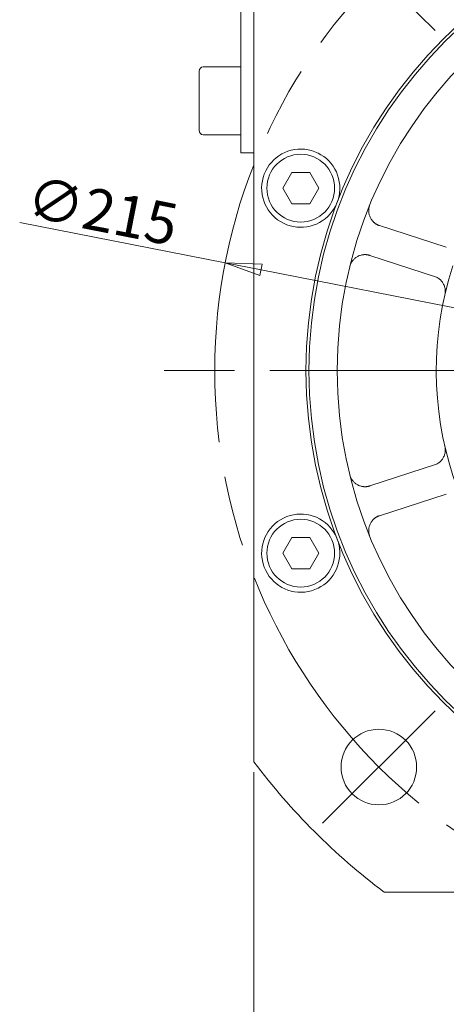
# Model space of a CAD drawing. Units: millimetres. Extents: x 1379 to 2486, y 1112 to 1909.
# Drawn here: x 2076 to 2158, y 1381 to 1569 of the extents above; entities that cross this region are included whole.
import ezdxf

# ---------------------------------------------------------------- set-up
doc = ezdxf.new("R2010")
doc.units = ezdxf.units.MM
doc.linetypes.add('AM_ISO08W050x2', pattern=[9, 6, -0.75, 1.5, -0.75])
doc.linetypes.add('CHAIN', pattern=[0.3543, 0.2362, -0.0295, 0.0591, -0.0295])
for name, color, linetype, lineweight in [('中心標記(ISO)', 1, 'CHAIN', 18), ('中心線(ISO)', 1, 'CHAIN', 18), ('可見邊線(ISO)', 7, 'Continuous', 20), ('標註(ISO)', 7, 'Continuous', 18)]:
    doc.layers.add(name, color=color, linetype=linetype, lineweight=lineweight)
doc.styles.add('CHINA', font='arial.ttf')
doc.dimstyles.new('Standard-1', dxfattribs={"dimscale": 2, "dimtxt": 2, "dimasz": 2.5, "dimexe": 1, "dimexo": 1, "dimgap": 0.3, "dimtad": 1, "dimdec": 3, "dimrnd": 1e-08, "dimdsep": 46, "dimtxsty": 'CHINA', "dimblk": 'Filled-1', "dimcen": 0.09, "dimdle": 10, "dimclrd": 7, "dimclre": 7, "dimclrt": 7, "dimadec": 3, "dimazin": 2, "dimtfac": 0.9, "dimtdec": 4, "dimtmove": 0, "dimatfit": 3, "dimfxl": 0, "dimtolj": 1, "dimlwd": 15, "dimlwe": 15, "dimarcsym": 0})

# ---------------------------------------------------------------- blocks, each defined once
blk = doc.blocks.new('Filled-1')
at = {"color": 0}
for p, q in [((0, 0), (-1, 0.16)), ((-1, 0.16), (-1, -0.16)), ((-1, 0), (0, 0)), ((-1, -0.16), (0, 0))]:
    blk.add_line(p, q, dxfattribs=at)
at = {"color": 0, "flags": 128}
blk.add_lwpolyline([(-1, -0.16), (0, 0), (-1, 0.16), (-1, -0.16)], dxfattribs=at)
at = {"color": 0}
blk.add_solid([(-1, -0.16), (0, 0), (-1, 0.16), (-1, -0.16)], dxfattribs=at)
blk = doc.blocks.new('*D439')
at = {"layer": 'Defpoints', "color": 0, "linetype": 'Continuous'}
for p in [(2121.07, 1427.12), (2321.07, 1427.12), (2321.07, 1348.41)]:
    blk.add_point(p, dxfattribs=at)
at = {"layer": '標註(ISO)', "color": 7, "linetype": 'Continuous', "lineweight": 15}
for p, q in [((2121.07, 1425.12), (2121.07, 1346.41)), ((2321.07, 1425.12), (2321.07, 1346.41)), ((2128.07, 1348.41), (2314.07, 1348.41))]:
    blk.add_line(p, q, dxfattribs=at)
at = {"layer": '標註(ISO)', "color": 7, "linetype": 'Continuous', "lineweight": 15, "xscale": 7, "yscale": 7, "zscale": 7, "rotation": 180}
blk.add_blockref('Filled-1', (2121.07, 1348.41), dxfattribs=at)
at = {"layer": '標註(ISO)', "color": 7, "linetype": 'Continuous', "lineweight": 15, "xscale": 7, "yscale": 7, "zscale": 7}
blk.add_blockref('Filled-1', (2321.07, 1348.41), dxfattribs=at)
at = {"layer": '標註(ISO)', "color": 7, "linetype": 'Continuous', "lineweight": 18, "insert": (2205.66, 1357.09), "char_height": 8, "attachment_point": 1, "style": 'CHINA'}
blk.add_mtext('\\A1;\\fAIGDT|b0|i0;o200', dxfattribs=at)
blk = doc.blocks.new('*D440')
at = {"layer": 'Defpoints', "color": 0, "linetype": 'Continuous'}
for p in [(2115.59, 1522.82), (2326.56, 1481.42)]:
    blk.add_point(p, dxfattribs=at)
at = {"layer": '標註(ISO)', "color": 7, "linetype": 'Continuous', "lineweight": 15}
for p, q in [((2115.59, 1522.82), (2076.15, 1530.56)), ((2319.69, 1482.76), (2122.46, 1521.48))]:
    blk.add_line(p, q, dxfattribs=at)
at = {"layer": '標註(ISO)', "color": 7, "linetype": 'Continuous', "lineweight": 15, "xscale": 7, "yscale": 7, "zscale": 7}
for p, rotation in [((2115.59, 1522.82), 168.895478099728), ((2326.56, 1481.42), 348.895478099728)]:
    blk.add_blockref('Filled-1', p, dxfattribs=dict(at, rotation=rotation))
at = {"layer": '標註(ISO)', "color": 7, "linetype": 'Continuous', "lineweight": 18, "insert": (2078.52, 1539.49), "char_height": 8, "attachment_point": 1, "rotation": 348.8955, "style": 'CHINA'}
blk.add_mtext('\\A1;∅215', dxfattribs=at)

msp = doc.modelspace()

# ---------------------------------------------------------------- linework, layer by layer
at = {"layer": '中心標記(ISO)', "color": 7, "linetype": 'Continuous'}
for p, q in [((2155.84343, 1567.35009), (2134.27667, 1588.91685)), ((2134.27667, 1415.32213), (2155.84343, 1436.88889))]:
    msp.add_line(p, q, dxfattribs=at)
at = {"layer": '中心標記(ISO)', "color": 7, "linetype": 'AM_ISO08W050x2', "ltscale": 9}
msp.add_line((2340.12152, 1502.11949), (2101.1388, 1502.11949), dxfattribs=at)
at = {"layer": '中心線(ISO)', "color": 7, "linetype": 'AM_ISO08W050x2', "ltscale": 9}
msp.add_circle((2221.07403, 1502.11949), 107.5, dxfattribs=at)
at = {"layer": '可見邊線(ISO)', "color": 7}
for p, q in [((2118.57403, 1564.3435), (2118.57403, 1641.84473)), ((2121.07403, 1577.11949), (2121.07403, 1427.11949)), ((2118.57403, 1563.36826), (2118.57403, 1564.3435)), ((2118.57403, 1546.86949), (2118.57403, 1563.36826)), ((2111.37403, 1560.36949), (2118.57403, 1560.36949)), ((2110.57403, 1548.16949), (2110.57403, 1559.56949)), ((2111.37403, 1547.36949), (2118.57403, 1547.36949)), ((2118.57403, 1543.86949), (2118.57403, 1546.86949)), ((2118.57403, 1543.86949), (2121.07403, 1543.86949)), ((2126.60855, 1537.11949), (2128.34061, 1540.11949)), ((2128.34061, 1540.11949), (2131.80471, 1540.11949)), ((2131.80471, 1540.11949), (2133.53676, 1537.11949)), ((2128.34061, 1534.11949), (2126.60855, 1537.11949)), ((2133.53676, 1537.11949), (2131.80471, 1534.11949)), ((2131.80471, 1534.11949), (2128.34061, 1534.11949)), ((2145.17714, 1529.93427), (2157.9872, 1525.77203)), ((2156.1331, 1520.06569), (2143.32304, 1524.22793)), ((2143.32304, 1480.01105), (2156.1331, 1484.17329)), ((2157.9872, 1478.46695), (2145.17714, 1474.30471)), ((2126.60855, 1467.11949), (2128.34061, 1470.11949)), ((2128.34061, 1470.11949), (2131.80471, 1470.11949)), ((2131.80471, 1470.11949), (2133.53676, 1467.11949)), ((2128.34061, 1464.11949), (2126.60855, 1467.11949)), ((2133.53676, 1467.11949), (2131.80471, 1464.11949)), ((2131.80471, 1464.11949), (2128.34061, 1464.11949)), ((2146.07403, 1402.11949), (2296.07403, 1402.11949))]:
    msp.add_line(p, q, dxfattribs=at)
at = {"layer": '可見邊線(ISO)', "color": 7, "flags": 128}
for points in [[(2144.01617, 1530.63332), (2143.89527, 1530.75749), (2143.78355, 1530.88622), (2143.68097, 1531.01883), (2143.58751, 1531.15453), (2143.50306, 1531.29269), (2143.4274, 1531.43283), (2143.36032, 1531.57447), (2143.3016, 1531.71715), (2143.25102, 1531.8604), (2143.20836, 1532.00374), (2143.17332, 1532.14709), (2143.14564, 1532.29035), (2143.12516, 1532.43325), (2143.11167, 1532.57553), (2143.10502, 1532.71693), (2143.105, 1532.85716), (2143.11145, 1532.99599), (2143.12421, 1533.13352), (2143.1432, 1533.26968), (2143.16828, 1533.40428), (2143.19937, 1533.53713), (2143.23634, 1533.66805), (2143.2791, 1533.79683), (2143.32753, 1533.92329)], [(2145.17714, 1529.93427), (2145.12499, 1529.95175), (2145.07351, 1529.97005), (2145.02241, 1529.9893), (2144.97136, 1530.00965), (2144.92038, 1530.03109), (2144.86953, 1530.05361), (2144.81883, 1530.0772), (2144.76833, 1530.10186), (2144.71805, 1530.12757), (2144.66803, 1530.15433), (2144.61832, 1530.18212), (2144.56895, 1530.21094), (2144.51995, 1530.24077), (2144.47136, 1530.27161), (2144.42322, 1530.30345), (2144.37557, 1530.33627), (2144.32843, 1530.37008), (2144.28186, 1530.40486), (2144.23588, 1530.44059), (2144.19054, 1530.47728), (2144.14586, 1530.51491), (2144.10188, 1530.55347), (2144.05865, 1530.59295), (2144.01618, 1530.63332)], [(2139.48198, 1522.08792), (2139.51714, 1522.2187), (2139.55824, 1522.34801), (2139.60528, 1522.47566), (2139.65822, 1522.60141), (2139.71705, 1522.72505), (2139.78171, 1522.84637), (2139.85222, 1522.96513), (2139.92861, 1523.08124), (2140.01105, 1523.19468), (2140.09955, 1523.30516), (2140.19408, 1523.41234), (2140.29466, 1523.51591), (2140.40125, 1523.61554), (2140.51386, 1523.71092), (2140.63262, 1523.80181), (2140.75774, 1523.88797), (2140.88911, 1523.96888), (2141.02664, 1524.04405), (2141.17023, 1524.11295), (2141.31975, 1524.17508), (2141.47513, 1524.22994), (2141.63606, 1524.27692), (2141.8021, 1524.3154), (2141.9729, 1524.34479)], [(2141.97291, 1524.34478), (2142.031, 1524.35248), (2142.08918, 1524.35901), (2142.14742, 1524.36436), (2142.20569, 1524.36854), (2142.26394, 1524.37157), (2142.32214, 1524.37345), (2142.38026, 1524.37421), (2142.43826, 1524.37386), (2142.49611, 1524.37241), (2142.55377, 1524.36987), (2142.6112, 1524.36626), (2142.66838, 1524.36159), (2142.72526, 1524.35589), (2142.78182, 1524.34915), (2142.83801, 1524.3414), (2142.89379, 1524.33264), (2142.94915, 1524.3229), (2143.00403, 1524.31219), (2143.05841, 1524.30052), (2143.11225, 1524.28791), (2143.16551, 1524.27436), (2143.21817, 1524.2599), (2143.27057, 1524.24445), (2143.32304, 1524.22793)], [(2156.12492, 1520.03608), (2156.26846, 1519.96053), (2156.40877, 1519.87666), (2156.54506, 1519.7848), (2156.67654, 1519.68522), (2156.80243, 1519.57817), (2156.92222, 1519.46428), (2157.03545, 1519.34429), (2157.14166, 1519.21892), (2157.24039, 1519.0889), (2157.33118, 1518.95494), (2157.41358, 1518.81773), (2157.48903, 1518.67453), (2157.55794, 1518.52421), (2157.61959, 1518.36769), (2157.67328, 1518.20589), (2157.71827, 1518.03972), (2157.75386, 1517.87009), (2157.77934, 1517.69793), (2157.79451, 1517.52426), (2157.7996, 1517.3502), (2157.79486, 1517.17688), (2157.78055, 1517.00544), (2157.7569, 1516.83699), (2157.72417, 1516.67266)], [(2157.72417, 1487.56632), (2157.7569, 1487.40199), (2157.78055, 1487.23354), (2157.79486, 1487.0621), (2157.7996, 1486.88878), (2157.79451, 1486.71472), (2157.77934, 1486.54105), (2157.75386, 1486.36889), (2157.71827, 1486.19926), (2157.67328, 1486.03309), (2157.61959, 1485.87129), (2157.55794, 1485.71477), (2157.48903, 1485.56445), (2157.41358, 1485.42125), (2157.33118, 1485.28404), (2157.24039, 1485.15008), (2157.14166, 1485.02006), (2157.03545, 1484.89469), (2156.92222, 1484.7747), (2156.80243, 1484.66082), (2156.67654, 1484.55376), (2156.54506, 1484.45418), (2156.40877, 1484.36232), (2156.26846, 1484.27845), (2156.12492, 1484.2029)], [(2141.9729, 1479.89419), (2141.8021, 1479.92358), (2141.63606, 1479.96206), (2141.47513, 1480.00904), (2141.31975, 1480.0639), (2141.17023, 1480.12603), (2141.02664, 1480.19493), (2140.88911, 1480.2701), (2140.75774, 1480.35101), (2140.63262, 1480.43717), (2140.51386, 1480.52806), (2140.40125, 1480.62344), (2140.29466, 1480.72307), (2140.19408, 1480.82664), (2140.09955, 1480.93383), (2140.01105, 1481.0443), (2139.92861, 1481.15774), (2139.85222, 1481.27385), (2139.78171, 1481.39261), (2139.71705, 1481.51393), (2139.65822, 1481.63757), (2139.60528, 1481.76332), (2139.55824, 1481.89097), (2139.51714, 1482.02028), (2139.48198, 1482.15106)], [(2143.32304, 1480.01105), (2143.27057, 1479.99453), (2143.21817, 1479.97908), (2143.16551, 1479.96462), (2143.11225, 1479.95107), (2143.05841, 1479.93846), (2143.00403, 1479.92679), (2142.94915, 1479.91608), (2142.89379, 1479.90634), (2142.83801, 1479.89758), (2142.78182, 1479.88983), (2142.72526, 1479.8831), (2142.66838, 1479.87739), (2142.6112, 1479.87272), (2142.55377, 1479.86911), (2142.49611, 1479.86658), (2142.43826, 1479.86512), (2142.38026, 1479.86477), (2142.32214, 1479.86553), (2142.26394, 1479.86741), (2142.20569, 1479.87044), (2142.14742, 1479.87462), (2142.08918, 1479.87997), (2142.031, 1479.8865), (2141.97291, 1479.8942)], [(2143.32753, 1470.31569), (2143.2791, 1470.44215), (2143.23634, 1470.57093), (2143.19937, 1470.70185), (2143.16828, 1470.8347), (2143.1432, 1470.9693), (2143.12421, 1471.10546), (2143.11145, 1471.24299), (2143.105, 1471.38182), (2143.10502, 1471.52205), (2143.11167, 1471.66345), (2143.12516, 1471.80573), (2143.14564, 1471.94863), (2143.17332, 1472.09189), (2143.20836, 1472.23524), (2143.25102, 1472.37858), (2143.3016, 1472.52183), (2143.36032, 1472.66451), (2143.4274, 1472.80615), (2143.50306, 1472.94629), (2143.58751, 1473.08445), (2143.68097, 1473.22015), (2143.78355, 1473.35276), (2143.89527, 1473.48149), (2144.01617, 1473.60566)], [(2144.01618, 1473.60566), (2144.05865, 1473.64603), (2144.10188, 1473.68551), (2144.14586, 1473.72407), (2144.19054, 1473.7617), (2144.23588, 1473.79839), (2144.28186, 1473.83413), (2144.32843, 1473.8689), (2144.37557, 1473.90271), (2144.42322, 1473.93553), (2144.47136, 1473.96737), (2144.51995, 1473.99821), (2144.56895, 1474.02805), (2144.61832, 1474.05686), (2144.66803, 1474.08465), (2144.71805, 1474.11141), (2144.76833, 1474.13712), (2144.81883, 1474.16178), (2144.86953, 1474.18537), (2144.92038, 1474.20789), (2144.97136, 1474.22933), (2145.02241, 1474.24968), (2145.07351, 1474.26893), (2145.12499, 1474.28723), (2145.17714, 1474.30471)]]:
    msp.add_lwpolyline(points, dxfattribs=at)
at = {"layer": '可見邊線(ISO)', "color": 7}
for centre, radius in [((2221.07403, 1502.11949), 90), ((2221.07403, 1502.11949), 89.42265), ((2221.07403, 1502.11949), 84), ((2130.07266, 1537.11949), 6.5), ((2130.07266, 1467.11949), 6.5), ((2145.06005, 1426.10551), 7.25)]:
    msp.add_circle(centre, radius, dxfattribs=at)
for centre, radius, start, end in [((2111.37403, 1559.56949), 0.8, 90, 180), ((2111.37403, 1548.16949), 0.8, 180, 270), ((2130.07266, 1537.11949), 7.5, 359.1963406, 318.7292169), ((2130.07266, 1537.11949), 7.5, 338.9627787, 359.1963406), ((2130.07266, 1537.11949), 7.5, 318.7292169, 338.9627787), ((2158.50853, 1528.75703), 3, 252, 260.201702), ((2221.07403, 1502.11949), 67.375, 159.4218328, 159.4479527), ((2221.07403, 1502.11949), 65, 162, 234), ((2154.80033, 1517.34435), 3, 63.798298, 72), ((2221.07403, 1502.11949), 67.375, 164.5520473, 164.5781672), ((2154.80033, 1486.89463), 3, 288, 296.201702), ((2221.07403, 1502.11949), 67.375, 195.4218328, 195.4479527), ((2158.50853, 1475.48195), 3, 99.798298, 108), ((2221.07403, 1502.11949), 67.375, 200.5520473, 200.5781672), ((2130.07266, 1467.11949), 7.5, 41.2707831, 0.8036594), ((2130.07266, 1467.11949), 7.5, 21.0372213, 41.2707831), ((2130.07266, 1467.11949), 7.5, 0.8036594, 21.0372213), ((2221.07403, 1502.11949), 125, 216.8698976, 233.1301024)]:
    msp.add_arc(centre, radius, start, end, dxfattribs=at)

# ---------------------------------------------------------------- dimensions: what is measured, and where the dimension line sits
at = {"layer": '標註(ISO)', "color": 7, "linetype": 'Continuous', "lineweight": 18}
dim = msp.add_diameter_dim_2p(p1=(2326.56136, 1481.41505), p2=(2115.5867, 1522.82393), dimstyle='Standard-1', override={"dimtxt": 4, "dimasz": 3.5, "dimgap": 0.3, "dimdec": 3, "dimlfac": 1, "dimtol": 0, "dimlim": 0, "dimtp": 0, "dimtm": 0, "dimtdec": 4, "dimatfit": 2}, dxfattribs=at)
dim.commit()
dim.dimension.update_dxf_attribs({"geometry": '*D440', "text_midpoint": (2089.71296, 1527.90227), "dimtype": 163})
dim = msp.add_linear_dim(base=(2321.07403, 1348.40614), p1=(2121.07403, 1427.11949), p2=(2321.07403, 1427.11949), angle=180, text='\\fAIGDT|b0|i0;o<>', dimstyle='Standard-1', override={"dimtxt": 4, "dimasz": 3.5, "dimgap": 0.3, "dimdec": 3, "dimtol": 0, "dimlim": 0, "dimtp": 0, "dimtm": 0, "dimtdec": 4, "dimtofl": 0, "dimatfit": 1}, dxfattribs=at)
dim.commit()
dim.dimension.update_dxf_attribs({"geometry": '*D439', "text_midpoint": (2221.07403, 1348.40614), "dimtype": 160})

doc.saveas('drawing.dxf')
